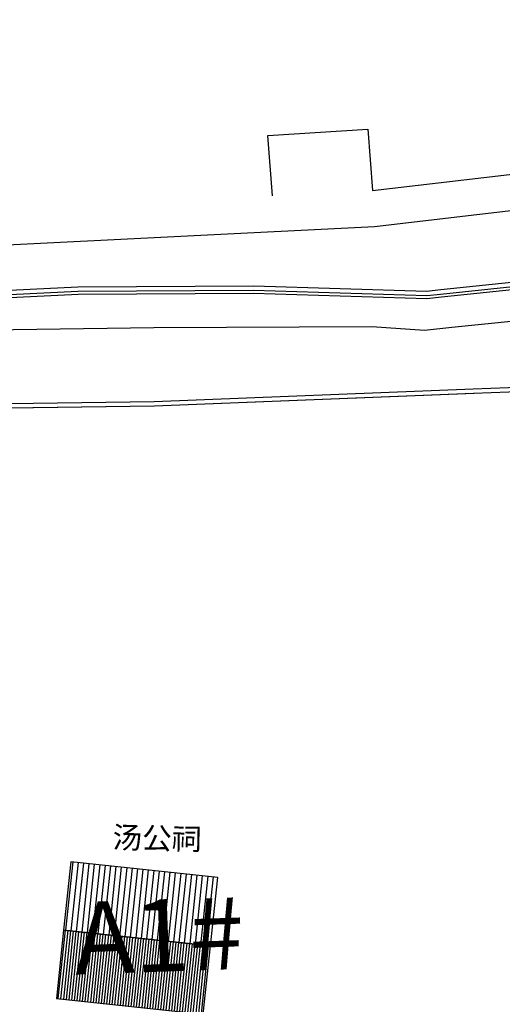
# Model space of a CAD drawing. Extents: x 592715 to 593842, y 3323186 to 3325505.
# Drawn here: x 593227 to 593261, y 3324162 to 3324230 of the extents above; entities that cross this region are included whole.
import ezdxf

# ---------------------------------------------------------------- set-up
doc = ezdxf.new("R2010")
doc.units = 0
doc.header["$LTSCALE"] = 1000
doc.header["$MEASUREMENT"] = 0
for name, color, linetype in [('00-保留古建', 31, 'CONTINUOUS'), ('A.分层建筑', 7, 'CONTINUOUS'), ('A.底图', 8, 'CONTINUOUS')]:
    doc.layers.add(name, color=color, linetype=linetype)
doc.styles.add('-黑体', font='simhei.ttf', dxfattribs={"width": 0.8})
doc.styles.add('黑体', font='simhei.ttf')

# ---------------------------------------------------------------- blocks, each defined once
blk = doc.blocks.new('A1-RF')
at = {"layer": '00-保留古建', "linetype": 'ByBlock'}
h = blk.add_hatch(dxfattribs=at)
h.set_pattern_fill('ANSI31', color=253, scale=3, angle=39)
h.set_pattern_definition([(84, (594578.8474, 3324170.2431), (-0.372946, 0.039198), [])])
h.paths.add_polyline_path([(594565.937, 3324171.967), (594565.434, 3324167.243), (594575.577, 3324166.165), (594576.079, 3324170.888)])
h = blk.add_hatch(dxfattribs=at)
h.set_pattern_fill('ANSI31', color=253, scale=1.5, angle=39)
h.set_pattern_definition([(84, (0, 0), (-0.186472855382, 0.019599086863), [])])
h.paths.add_polyline_path([(594565.434, 3324167.243), (594564.932, 3324162.52), (594575.075, 3324161.442), (594575.577, 3324166.165)])
at = {"layer": '00-保留古建', "linetype": 'ByBlock', "elevation": 0, "flags": 128}
for points in [[(594565.937, 3324171.967), (594565.434, 3324167.243), (594575.577, 3324166.165), (594576.079, 3324170.888), (594565.937, 3324171.967)], [(594565.434, 3324167.243), (594564.932, 3324162.52), (594575.075, 3324161.442), (594575.577, 3324166.165), (594565.434, 3324167.243)]]:
    blk.add_lwpolyline(points, dxfattribs=at)
blk = doc.blocks.new('街巷名称1')
at = {"layer": 'A.底图', "linetype": 'ByBlock', "insert": (593233.759, 3324524.414), "char_height": 1.5, "attachment_point": 1, "rotation": 358.77794, "style": '-黑体'}
blk.add_mtext_dynamic_manual_height_columns('{\\fSimSun|b0|i0|c134|p2;汤公祠}', width=10.97842, gutter_width=2.5, heights=[0], dxfattribs=at)

msp = doc.modelspace()

# ---------------------------------------------------------------- linework, layer by layer
at = {"layer": 'A.底图', "flags": 128}
msp.add_lwpolyline([(593244.793, 3324217.981), (593244.463, 3324222.152), (593251.381, 3324222.585), (593251.7, 3324218.339), (593279.684, 3324221.615), (593296.158, 3324227.499), (593303.817, 3324230.148)], dxfattribs=at)
at = {"layer": 'A.底图', "linetype": 'Continuous', "flags": 128}
for points in [[(593304.335, 3324227.338), (593297, 3324225.317), (593279.687, 3324219.111), (593251.839, 3324215.842), (593225.057, 3324214.489), (593204.961, 3324212.468), (593178.114, 3324209.809), (593158.582, 3324208.013), (593137.088, 3324205.614), (593120.064, 3324204.696), (593120.095, 3324202.223)], [(593257.178, 3324208.897), (593261.494, 3324209.332), (593276.386, 3324210.78), (593296.208, 3324213.613), (593296.208, 3324213.613), (593296.168, 3324215.501), (593303.87, 3324217.102), (593304.141, 3324217.09)], [(593256.402, 3324211.497), (593264.827, 3324212.375), (593267.328, 3324212.604), (593279.102, 3324214.681)], [(593256.387, 3324211.194), (593264.856, 3324212.076), (593267.368, 3324212.306), (593279.154, 3324214.385)], [(593256.454, 3324211), (593264.876, 3324211.877), (593267.394, 3324212.108), (593279.189, 3324214.188)], [(593182.165, 3324208.479), (593183.443, 3324208.797), (593189.385, 3324209.903), (593195.335, 3324210.646), (593207.346, 3324210.514), (593231.348, 3324211.68), (593243.491, 3324211.762), (593255.426, 3324211.396), (593256.402, 3324211.497)], [(593182.285, 3324207.994), (593183.549, 3324208.309), (593189.462, 3324209.409), (593195.363, 3324210.146), (593207.356, 3324210.014), (593231.362, 3324211.18), (593243.485, 3324211.262), (593255.444, 3324210.895), (593256.454, 3324211)], [(593184.07, 3324208.609), (593189.431, 3324209.607), (593195.352, 3324210.346), (593207.352, 3324210.214), (593231.356, 3324211.38), (593243.487, 3324211.462), (593255.437, 3324211.095), (593256.387, 3324211.194)], [(593258.646, 3324204.637), (593262.301, 3324204.782), (593276.767, 3324205.711), (593276.767, 3324205.711), (593298.115, 3324208.771), (593298.037, 3324209.593), (593304.529, 3324210.548), (593343.079, 3324208.343)]]:
    msp.add_lwpolyline(points, dxfattribs=at)
for points in [[(593244.793, 3324217.981, 0, 0, 0), (593244.992, 3324217.996, 0.00000201, 0.00000201, 0), (593244.678, 3324221.965, 0.00000201, 0.00000201, 0), (593251.197, 3324222.373, 0.00000201, 0.00000201, 0), (593251.5, 3324218.324, 0, 0, 0), (593251.7, 3324218.339, 0, 0, 0)], [(593244.793, 3324217.981, 0, 0, 0), (593224.545, 3324216.796, 0, 0, 0), (593205.309, 3324214.904, 0.00000201, 0.00000201, 0), (593205.044, 3324219.193, 0.00000201, 0.00000201, 0), (593198.099, 3324218.542, 0.00000201, 0.00000201, 0), (593198.51, 3324214.534, 0, 0, 0), (593177.537, 3324211.71, 0, 0, 0), (593158.936, 3324210.186, 0, 0, 0), (593138.687, 3324208.317, 0, 0, 0)]]:
    msp.add_lwpolyline(points, format="xyseb", dxfattribs=at)
at = {"layer": 'A.底图', "linetype": 'Continuous', "ltscale": 0.001, "flags": 128}
for points in [[(593162.017, 3324201.011), (593162.797, 3324201.05), (593174.133, 3324203.427), (593191.145, 3324206.631), (593201.194, 3324207.848), (593206.302, 3324208.125), (593211.446, 3324208.377), (593222.026, 3324208.674), (593236.588, 3324208.874), (593251.642, 3324208.946), (593255.272, 3324208.705), (593257.178, 3324208.897)], [(593146.17, 3324195.551), (593152.387, 3324195.974), (593157, 3324196.174), (593165.357, 3324196.744), (593169.022, 3324197.512), (593175.059, 3324198.777), (593186.654, 3324200.997), (593193.379, 3324201.962), (593194.436, 3324202.093), (593199.326, 3324202.617), (593206.573, 3324203.241), (593211.629, 3324203.639), (593221.602, 3324203.556), (593221.602, 3324203.556), (593236.629, 3324203.766), (593236.629, 3324203.766), (593236.629, 3324203.766), (593258.646, 3324204.637)], [(593146.19, 3324195.251), (593152.403, 3324195.674), (593157.017, 3324195.874), (593165.398, 3324196.446), (593169.083, 3324197.218), (593175.118, 3324198.483), (593186.704, 3324200.701), (593193.419, 3324201.664), (593194.471, 3324201.795), (593199.355, 3324202.318), (593206.597, 3324202.942), (593211.639, 3324203.339), (593221.603, 3324203.256), (593236.637, 3324203.467), (593258.658, 3324204.337)], [(593223.19, 3324203.278), (593236.637, 3324203.467), (593258.71, 3324204.339)], [(593258.658, 3324204.338), (593262.317, 3324204.482), (593262.317, 3324204.482)]]:
    msp.add_lwpolyline(points, dxfattribs=at)

# ---------------------------------------------------------------- block references
at = {"layer": '00-保留古建', "linetype": 'ByBlock'}
msp.add_blockref('A1-RF', (-1335.066, 0), dxfattribs=at)
at = {"layer": 'A.底图', "linetype": 'ByBlock'}
msp.add_blockref('街巷名称1', (0, -350), dxfattribs=at)

# ---------------------------------------------------------------- texts
at = {"layer": 'A.分层建筑', "color": 8, "linetype": 'ByBlock', "insert": (593231.005, 3324169.16), "char_height": 5, "attachment_point": 1, "rotation": 2, "style": '黑体'}
msp.add_mtext_dynamic_manual_height_columns('A1#', width=31.00558, gutter_width=2.5, heights=[0], dxfattribs=at)

doc.saveas('drawing.dxf')
